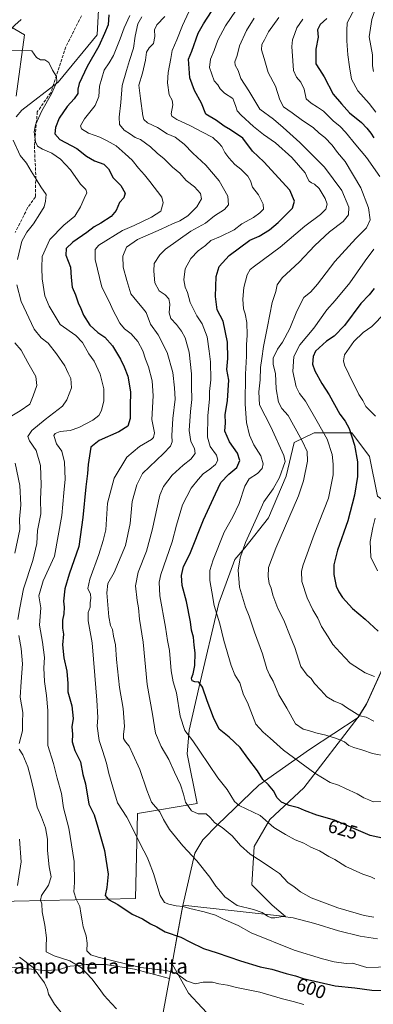
# Model space of a CAD drawing. Units: metres. Extents: x 617445 to 620890, y 4743314 to 4745686.
# Drawn here: x 617822 to 618011, y 4743765 to 4744290 of the extents above; entities that cross this region are included whole.
import ezdxf
from ezdxf.enums import TextEntityAlignment as Align

# ---------------------------------------------------------------- set-up
doc = ezdxf.new("R2010")
doc.units = ezdxf.units.M
doc.header["$MEASUREMENT"] = 0
doc.linetypes.add('DGN Style 3', pattern=[2.307223, 1.648017, -0.659207])
for name, color, linetype, lineweight in [('Arbolado forestal CxS', 92, 'Continuous', 0), ('Camino Cxs', 7, 'Continuous', 0), ('Cultivos herbáceos CxS', 92, 'Continuous', 0), ('Curva de nivel maestra', 30, 'Continuous', 30), ('Curva de nivel normal', 30, 'Continuous', 0), ('Entidad de ámbito territorial', 7, 'Continuous', 0), ('Entidad de ámbito territorial CxS', 92, 'Continuous', 0), ('Matorral CxS', 135, 'Continuous', 0), ('Rótulo de curva de nivel directora', 7, 'Continuous', 0), ('Senda', 7, 'DGN Style 3', 0), ('Texto cartográfico', 7, 'Continuous', 0)]:
    doc.layers.add(name, color=color, linetype=linetype, lineweight=lineweight)
doc.styles.add('Style-Arial', font='txt')

# ---------------------------------------------------------------- blocks, each defined once
blk = doc.blocks.new('*U14')
at = {"layer": 'Cultivos herbáceos CxS', "color": 92, "linetype": 'Continuous', "lineweight": 0}
for points in [[(617814.1769, 4744287.5197, 600.2132), (617824.5919, 4744281.5683, 596.5349), (617820.1275, 4744248.8349, 592.6707)], [(617756.1467, 4743754.3749, 562.9869), (617760.9977, 4743785.6917, 566.4263), (617761.2343, 4743787.4719, 566.4727), (617761.2637, 4743787.6931, 566.4728), (617761.3153, 4743788.0795, 566.4719), (617780.9423, 4743785.4195, 571.9827), (617808.5057, 4743785.2375, 579.6964), (617835.3357, 4743782.6319, 585.4083), (617842.4461, 4743782.8431, 587.1339), (617848.9009, 4743784.8265, 589.6647), (617853.2785, 4743785.2979, 590.807), (617857.3941, 4743785.7419, 591.9745), (617858.1613, 4743785.8245, 592.2079), (617867.8155, 4743785.6849, 594.1084), (617883.2117, 4743783.3255, 595.5337), (617901.8159, 4743778.3053, 594.1685), (617902.3871, 4743781.3995, 595.2493), (617903.2511, 4743786.0845, 596.6035), (617912.0543, 4743770.5101, 593.1906), (617926.4941, 4743754.8667, 589.509)]]:
    blk.add_polyline3d(points, dxfattribs=at)

msp = doc.modelspace()

# ---------------------------------------------------------------- linework, layer by layer
at = {"layer": 'Arbolado forestal CxS', "color": 92, "linetype": 'Continuous', "lineweight": 0}
for points in [[(617961.4832, 4744607.4109, 666.3347), (617977.8485, 4744571.7019, 670.3424), (617985.2878, 4744552.3597, 668.6521), (618006.1177, 4744541.9441, 666.8845), (618006.1173, 4744524.0897, 659.9311), (617995.7013, 4744503.2597, 650.9091), (617973.3833, 4744494.3331, 641.9588), (617946.6015, 4744491.3571, 634.8744), (617927.2588, 4744473.5029, 629.5945), (617906.4283, 4744451.1847, 624.4034), (617891.5489, 4744428.8667, 620.227), (617885.5967, 4744397.6215, 618.3135), (617885.5961, 4744370.8399, 614.1795), (617884.1075, 4744341.0825, 610.5019), (617870.7167, 4744336.6191, 604.5507), (617864.7647, 4744308.3495, 600.1847), (617863.2763, 4744281.5679, 598.2482), (617842.4455, 4744256.2741, 594.7904), (617823.1027, 4744241.3957, 592.211), (617820.1273, 4744237.7761, 591.5939)], [(617864.7647, 4744308.3495, 600.1847), (617863.2763, 4744281.5679, 598.2482), (617842.4455, 4744256.2741, 594.7904), (617823.1027, 4744241.3957, 592.211), (617820.1273, 4744237.7761, 591.5939)], [(617820.1273, 4744237.7761, 591.5939), (617823.1027, 4744241.3957, 592.211), (617842.4455, 4744256.2741, 594.7904), (617863.2763, 4744281.5679, 598.2482), (617864.7647, 4744308.3495, 600.1847)], [(617820.1275, 4744248.8349, 592.6707), (617824.5919, 4744281.5683, 596.5349), (617814.1769, 4744287.5197, 600.2132)], [(617820.1275, 4744248.8349, 592.6707), (617824.5919, 4744281.5683, 596.5349), (617814.1769, 4744287.5197, 600.2132)], [(618012.7641, 4744035.5023, 652.5786), (618008.5363, 4744056.6433, 651.0155), (617999.0231, 4744069.3279, 649.6401), (617978.9393, 4744069.3281, 643.0212), (617968.3687, 4744064.0429, 638.1134), (617964.1401, 4744046.0733, 635.315), (617954.6263, 4744023.8753, 636.0955), (617941.9413, 4744008.0197, 634.2763), (617936.6559, 4744001.6775, 633.0906), (617928.1991, 4743978.4223, 629.823), (617917.6277, 4743934.0265, 623.6634), (617912.3417, 4743910.7715, 619.9278), (617911.2845, 4743898.0869, 617.4905), (617916.5691, 4743871.6605, 615.6024), (617884.8573, 4743866.3757, 606.1753), (617883.7993, 4743820.9225, 602.0256), (617786.5511, 4743818.8093, 572.558), (617770.6955, 4743817.7525, 567.0242), (617761.1819, 4743811.4101, 564.2217), (617761.1817, 4743802.9539, 564.4369), (617760.1244, 4743790.2691, 565.6173), (617761.2343, 4743787.4719, 566.4727), (617760.9977, 4743785.6917, 566.4263), (617756.1467, 4743754.3749, 562.9869)], [(618046.5661, 4744024.9315, 661.3514), (618027.5625, 4744024.9317, 657.9642), (618012.7641, 4744035.5023, 652.5786), (618008.5363, 4744056.6433, 651.0155), (617999.0231, 4744069.3279, 649.6401), (617978.9393, 4744069.3281, 643.0212), (617968.3687, 4744064.0429, 638.1134), (617964.1401, 4744046.0733, 635.315), (617954.6263, 4744023.8753, 636.0955), (617941.9413, 4744008.0197, 634.2763), (617936.6559, 4744001.6775, 633.0906), (617928.1991, 4743978.4223, 629.823), (617917.6277, 4743934.0265, 623.6634), (617912.3417, 4743910.7715, 619.9278), (617911.2845, 4743898.0869, 617.4905), (617916.5691, 4743871.6605, 615.6024), (617884.8573, 4743866.3757, 606.1753), (617883.7993, 4743820.9225, 602.0256), (617786.5511, 4743818.8093, 572.558), (617770.6955, 4743817.7525, 567.0242), (617761.1819, 4743811.4101, 564.2217), (617761.1817, 4743802.9539, 564.4369), (617760.1244, 4743790.2691, 565.6173), (617761.2343, 4743787.4719, 566.4727)], [(618081.0767, 4744009.6519, 652.2268), (618072.8565, 4744010.6079, 655.8587), (618065.1223, 4744006.4647, 657.4888), (618056.0073, 4743997.6259, 658.226), (618044.6823, 4743989.3397, 657.2132), (618032.8651, 4743984.2959, 655.7404), (618030.3193, 4743976.4009, 653.7875), (618021.2689, 4743956.3989, 649.2204), (618013.7337, 4743939.7459, 645.3252), (618006.9313, 4743924.7123, 641.6526), (618004.7743, 4743921.3283, 640.7439), (618002.4021, 4743917.6073, 639.5568), (617973.4255, 4743880.0105, 627.2804), (617955.3757, 4743863.1641, 620.3731), (617946.9519, 4743848.7245, 615.8317), (617945.7483, 4743828.2683, 611.8705), (617956.5777, 4743817.4385, 611.865), (617963.7973, 4743811.4219, 610.9843), (617909.0271, 4743817.3921, 605.5034), (617905.4767, 4743798.1479, 599.3528), (617903.2511, 4743786.0845, 596.6035)], [(618033.3447, 4743727.2119, 587.2225), (617998.7859, 4743731.3807, 587.8402), (617959.1309, 4743737.3867, 585.7735), (617948.1531, 4743750.0535, 588.6047), (617926.4941, 4743754.8667, 589.509), (617912.0543, 4743770.5101, 593.1906), (617903.2511, 4743786.0845, 596.6035), (617905.4767, 4743798.1479, 599.3528), (617909.0271, 4743817.3921, 605.5034), (617963.7973, 4743811.4219, 610.9843), (617956.5777, 4743817.4385, 611.865), (617945.7483, 4743828.2683, 611.8705), (617946.9519, 4743848.7245, 615.8317), (617955.3757, 4743863.1641, 620.3731), (617973.4255, 4743880.0105, 627.2804), (618002.4021, 4743917.6073, 639.5568), (618004.7743, 4743921.3283, 640.7439), (618006.9313, 4743924.7123, 641.6526), (618013.7337, 4743939.7459, 645.3252)], [(617903.2511, 4743786.0845, 596.6035), (617912.0543, 4743770.5101, 593.1906), (617926.4941, 4743754.8667, 589.509), (617948.1531, 4743750.0535, 588.6047), (617959.1309, 4743737.3867, 585.7735), (617998.7859, 4743731.3807, 587.8402), (618033.3447, 4743727.2119, 587.2225)]]:
    msp.add_polyline3d(points, dxfattribs=at)
at = {"layer": 'Camino Cxs', "color": 7, "linetype": 'Continuous', "lineweight": 0}
for points in [[(617822.8401, 4744289.7101, 599.35), (617819.3301, 4744286.6301, 600.0749), (617814.8501, 4744281.7301, 598.4542), (617800.5701, 4744260.3401, 597.3175), (617795.8101, 4744251.8001, 595.3054), (617792.9101, 4744245.2901, 594.3345), (617789.7201, 4744235.0601, 593.6646), (617788.6001, 4744230.7701, 593.2847), (617786.6201, 4744225.8801, 592.5849), (617784.1001, 4744221.6201, 591.7838), (617776.4701, 4744212.5601, 591.7023), (617773.9485, 4744204.3479, 592.4838)], [(617822.8401, 4744289.7101, 599.35), (617819.3301, 4744286.6301, 600.0749)]]:
    msp.add_polyline3d(points, dxfattribs=at)
at = {"layer": 'Cultivos herbáceos CxS', "color": 92, "linetype": 'Continuous', "lineweight": 0}
for points in [[(617820.1275, 4744248.8349, 592.6707), (617824.5919, 4744281.5683, 596.5349), (617814.1769, 4744287.5197, 600.2132)], [(617903.2511, 4743786.0845, 596.6035), (617902.3871, 4743781.3995, 595.2493), (617901.8159, 4743778.3053, 594.1685), (617883.2117, 4743783.3255, 595.5337), (617867.8155, 4743785.6849, 594.1084), (617858.1613, 4743785.8245, 592.2079), (617857.3941, 4743785.7419, 591.9745), (617853.2785, 4743785.2979, 590.807), (617848.9009, 4743784.8265, 589.6647), (617842.4461, 4743782.8431, 587.1339), (617835.3357, 4743782.6319, 585.4083), (617808.5057, 4743785.2375, 579.6964), (617780.9423, 4743785.4195, 571.9827), (617761.3153, 4743788.0795, 566.4719), (617761.2637, 4743787.6931, 566.4728), (617761.2343, 4743787.4719, 566.4727)], [(617903.2511, 4743786.0845, 596.6035), (617912.0543, 4743770.5101, 593.1906), (617926.4941, 4743754.8667, 589.509), (617948.1531, 4743750.0535, 588.6047), (617959.1309, 4743737.3867, 585.7735), (617998.7859, 4743731.3807, 587.8402), (618033.3447, 4743727.2119, 587.2225)]]:
    msp.add_polyline3d(points, dxfattribs=at)
at = {"layer": 'Curva de nivel maestra', "color": 30, "linetype": 'Continuous', "lineweight": 30, "flags": 128}
for points, elevation in [([(617869.52, 4744292.2201), (617869.08, 4744286.8801), (617867.14, 4744282.2201), (617864.13, 4744275.4801), (617858, 4744264.5301), (617853.77, 4744255.5601), (617852.91, 4744252.4601), (617852.91, 4744250.2601), (617851.11, 4744247.3801), (617847.32, 4744243.2801), (617843.12, 4744237.0101), (617841.07, 4744232.1401), (617840.68, 4744228.7201), (617843.38, 4744225.6501), (617852.45, 4744220.8301), (617857.56, 4744216.8201), (617861.83, 4744214.2501), (617866.84, 4744212.5601), (617869.26, 4744209.9601), (617871.89, 4744205.2601), (617875.94, 4744201.1801), (617878.26, 4744197.0301), (617877.52, 4744194.5501), (617875.14, 4744192.0201), (617873.37, 4744187.8501), (617870.68, 4744184.6201), (617865.33, 4744181.0701), (617861.61, 4744179.0401), (617857.75, 4744176.0101), (617850.24, 4744171.0201), (617846.7, 4744167.5201), (617846.65, 4744164.0601), (617849.13, 4744157.5401), (617849.37, 4744152.0801), (617849.96, 4744146.9001), (617851.72, 4744142.7601), (617853.14, 4744138.5601), (617854.54, 4744135.6201), (617856, 4744132.0801), (617859.34, 4744126.7201), (617863.57, 4744122.8501), (617867.45, 4744120.2601), (617871.4, 4744115.7301), (617875.75, 4744108.5601), (617877.7, 4744104.3801), (617879.73, 4744099.5501), (617881.1, 4744091.0601), (617880.82, 4744083.5601), (617880.88, 4744076.9001), (617879.57, 4744072.8401), (617874.85, 4744069.8801), (617864.37, 4744065.1701), (617859.94, 4744061.6701), (617858.43, 4744052.3601), (617858.18, 4744047.6601), (617857.2, 4744040.5501), (617855.58, 4744024.1501), (617853.54, 4744008.7401), (617848.45, 4743993.9801), (617846.09, 4743986.0801), (617845.42, 4743979.5501), (617845.72, 4743976.2201), (617845.54, 4743972.7501), (617844.83, 4743969.3601), (617844.79, 4743965.0901), (617845.33, 4743961.8801), (617844.82, 4743956.3101), (617845.6, 4743949.2401), (617847.07, 4743942.2501), (617847.57, 4743935.6501), (617847.69, 4743931.1001), (617849.74, 4743923.6101), (617850.42, 4743917.0001), (617849.84, 4743912.5401), (617850.2, 4743908.5501), (617849.96, 4743904.4901), (617851.47, 4743899.8701), (617854.36, 4743893.7801), (617855.7, 4743887.1201), (617857.1, 4743882.0601), (617858.9, 4743871.2001), (617861.7, 4743865.5101), (617863.68, 4743859.0101), (617867.12, 4743846.5701), (617869.08, 4743833.9601), (617868.5, 4743826.8201), (617867.56, 4743822.5501), (617869.33, 4743820.4701), (617874.27, 4743817.7801), (617881.96, 4743812.6801), (617887.44, 4743810.0801), (617891.82, 4743807.5401), (617895.12, 4743805.8701), (617899.51, 4743803.1701), (617907.91, 4743800.3001), (617912.68, 4743797.9001), (617920, 4743794.3901), (617927.31, 4743792.0601), (617939.66, 4743787.6601), (617950.26, 4743784.5501), (617956.39, 4743783.2601), (617964.14, 4743780.9801), (617969.05, 4743779.7901), (617973.14, 4743778.3401), (617990.18, 4743774.3601), (618000.62, 4743773.3401), (618009.68, 4743772.0601), (618021.36, 4743771.6501)], 600), ([(618017.01, 4743852.7501), (618008.79, 4743854.5401), (617989.8, 4743862.7701), (617980.4, 4743865.4201), (617973.84, 4743867.8901), (617970.71, 4743869.3701), (617965.7, 4743870.5901), (617961.59, 4743872.3301), (617959.3, 4743874.7101), (617957.31, 4743878.3901), (617954.62, 4743881.6401), (617951.68, 4743884.5001), (617948.74, 4743889.0201), (617943.67, 4743895.7301), (617939.55, 4743901.4601), (617933.62, 4743907.0601), (617928.33, 4743911.2501), (617925.38, 4743917.4601), (617921.88, 4743926.2901), (617919.54, 4743933.6201), (617917.59, 4743936.3401), (617915.42, 4743936.5001), (617914.01, 4743937.0901), (617913.57, 4743938.4601), (617914.51, 4743940.8401), (617915.37, 4743945.2601), (617915.52, 4743951.9301), (617914.93, 4743956.1001), (617914.62, 4743960.3801), (617913.54, 4743964.0401), (617913.08, 4743968.5001), (617911.01, 4743979.3001), (617908.65, 4743987.9101), (617908.22, 4743993.2401), (617909.4, 4743998.0401), (617912.78, 4744004.4801), (617919.92, 4744022.9201), (617926.32, 4744036.7901), (617929.17, 4744042.7001), (617933.46, 4744047.2201), (617937.75, 4744050.7201), (617939.35, 4744054.4601), (617938.12, 4744058.5001), (617933.86, 4744064.4201), (617931.32, 4744070.2101), (617931.77, 4744074.5401), (617931.56, 4744078.8501), (617932.79, 4744086.5501), (617933.43, 4744097.3401), (617932.5, 4744102.9801), (617932.91, 4744108.9801), (617932.74, 4744117.5501), (617930.41, 4744128.8801), (617927.3, 4744134.8801), (617926.3, 4744141.8801), (617926.73, 4744152.6601), (617928.34, 4744157.9601), (617933.63, 4744163.8801), (617944.78, 4744172.0701), (617949.68, 4744174.1401), (617955.14, 4744177.5801), (617959.8, 4744181.4901), (617967.42, 4744189.0501), (617968.53, 4744192.8401), (617966.1, 4744198.5701), (617952.17, 4744213.8501), (617946.17, 4744219.4801), (617941.04, 4744226.3001), (617934.47, 4744230.9001), (617930.96, 4744232.7801), (617926.85, 4744235.8101), (617921.23, 4744239.1801), (617918.98, 4744244.9701), (617915.14, 4744251.7601), (617912.67, 4744258.5701), (617911.92, 4744268.4401), (617913.8, 4744272.8501), (617917.14, 4744282.4401), (617920.05, 4744287.3801), (617924.22, 4744293.8501)], 625), ([(617985.77, 4744290.2301), (617982.12, 4744286.9201), (617980.85, 4744284.2301), (617981.14, 4744280.2201), (617979.83, 4744273.8801), (617979.83, 4744265.9701), (617981.84, 4744262.9301), (617984.32, 4744259.0701), (617989.12, 4744249.8701), (617993.56, 4744244.6401), (617997.84, 4744239.8501), (618004.26, 4744234.7201), (618007, 4744231.7601), (618009.2, 4744229.1001), (618010.79, 4744226.6401)], 650), ([(618011.02, 4744146.2201), (618008.23, 4744142.8801), (618003.83, 4744138.2201), (617995.16, 4744126.5501), (617989.63, 4744120.8601), (617985.56, 4744118.1301), (617979.66, 4744112.7901), (617978.4, 4744110.0401), (617978.17, 4744105.7901), (617979.3, 4744102.3801), (617983.12, 4744095.5401), (617987.03, 4744089.5401), (617992.61, 4744079.2601), (617995.47, 4744075.4201), (617997.69, 4744071.5001), (618000.5, 4744062.7201), (618002.11, 4744053.8201), (618002.1, 4744046.0301), (618000.49, 4744035.9901), (617996.87, 4744022.3101), (617991.5, 4744006.6601), (617989.48, 4743998.8401), (617989.47, 4743993.7201), (617990.69, 4743987.5101), (617992.18, 4743984.5001), (617994.09, 4743981.4601), (617999.51, 4743975.5601), (618006.15, 4743969.9701), (618013.18, 4743963.4401)], 650)]:
    msp.add_lwpolyline(points, dxfattribs=dict(at, elevation=elevation))
at = {"layer": 'Curva de nivel normal', "color": 30, "linetype": 'Continuous', "lineweight": 0, "flags": 128}
for points, elevation in [([(617940.02, 4744298.63), (617931.74, 4744286.22), (617927.72, 4744278.6), (617925.67, 4744273.1), (617923.68, 4744268.5), (617923.22, 4744264.12), (617925.62, 4744256.95), (617927.58, 4744254.82), (617928.84, 4744252.62), (617931.24, 4744250.37), (617935.57, 4744247.46), (617937.08, 4744243.83), (617938.02, 4744241.04), (617940, 4744238.57), (617946.65, 4744232.55), (617952.03, 4744228.38), (617958.3, 4744223.82), (617967.04, 4744216.06), (617974.18, 4744207.93), (617975.63, 4744204.71), (617976.35, 4744203.43), (617977.49, 4744202.57), (617979.16, 4744201.91), (617981.59, 4744199.48), (617984.88, 4744194.2), (617985.92, 4744191.15), (617985.25, 4744188.6), (617982.34, 4744185.61), (617973.94, 4744179.43), (617960.86, 4744168.34), (617947.2, 4744158.16), (617944.94, 4744156.32), (617943.19, 4744153.51), (617941.53, 4744146.74), (617940.98, 4744140.51), (617941.36, 4744135.33), (617942.16, 4744132.66), (617943.03, 4744128.01), (617943.34, 4744121.3), (617942.86, 4744116.24), (617942.93, 4744110.22), (617942.3, 4744100.55), (617942.13, 4744084.55), (617942.92, 4744074.72), (617944.5, 4744068.03), (617946.8, 4744062.88), (617950.6, 4744056.92), (617951.84, 4744052.8), (617951.24, 4744050.16), (617948.8, 4744047.51), (617944.29, 4744044.78), (617941.97, 4744040.9), (617938.96, 4744031.55), (617935.7, 4744024.55), (617931.04, 4744016.22), (617925.16, 4744001.53), (617923.44, 4743995.82), (617923.41, 4743990.53), (617924.4, 4743984.47), (617925.64, 4743977.24), (617928.67, 4743967.47), (617930.91, 4743958.55), (617934.72, 4743945.22), (617936.68, 4743940.24), (617939.31, 4743935.96), (617941.32, 4743929.57), (617943.5, 4743925.4), (617946.11, 4743918.55), (617947.86, 4743913.94), (617951.81, 4743909.63), (617955.57, 4743906.51), (617962.61, 4743900.12), (617979.4, 4743887.71), (617987.53, 4743882.84), (617991.96, 4743881.34), (617995.69, 4743879.53), (618001.95, 4743876.75), (618005.52, 4743874.7), (618008.14, 4743873.55), (618010.49, 4743872.59), (618017.76, 4743872.94)], 630), ([(618000.84, 4744295.88), (617996.58, 4744287.88), (617996.39, 4744283.88), (617996.4, 4744278.22), (617996.86, 4744270.88), (617997.9, 4744264.39), (617998.91, 4744257.81), (618002.25, 4744251.63), (618008.23, 4744244.85), (618011.86, 4744240.33)], 655), ([(618025.87, 4743784.79), (618007.04, 4743784.12), (617999.52, 4743786.5), (617996.08, 4743786.29), (617989.69, 4743787.24), (617983.41, 4743788.78), (617968.37, 4743793.45), (617945.4, 4743802.69), (617938.47, 4743806.65), (617930.71, 4743809.99), (617926.32, 4743812.04), (617920.28, 4743813.9), (617912.7, 4743815.66), (617909.14, 4743816.68), (617905.39, 4743817.12), (617901.47, 4743817.96), (617899.28, 4743818.76), (617896.87, 4743822.64), (617893.34, 4743834.23), (617890.94, 4743840.26), (617890.03, 4743843.01), (617888.16, 4743846.33), (617879.15, 4743864.42), (617874.21, 4743872.04), (617871.61, 4743880.37), (617869.5, 4743887.66), (617868.32, 4743893.16), (617866.22, 4743899.96), (617864.28, 4743905.18), (617863.34, 4743912.88), (617863.58, 4743917.52), (617863.16, 4743926.78), (617861.99, 4743939.86), (617860.62, 4743957.22), (617858.46, 4743969.04), (617858.58, 4743973.52), (617859.56, 4743976.38), (617859.48, 4743978.66), (617859.94, 4743981.06), (617859.66, 4743983.3), (617858.41, 4743986.3), (617859.34, 4743991.17), (617864.23, 4744004.37), (617866.48, 4744011.94), (617867.86, 4744017.63), (617868.87, 4744031.73), (617872.3, 4744045.05), (617879.14, 4744056.26), (617885.8, 4744062.01), (617892.28, 4744065.77), (617893.39, 4744066.8), (617893.78, 4744069.18), (617892.5, 4744076.43), (617893.11, 4744088.95), (617892.62, 4744097.07), (617890.7, 4744104.54), (617889.14, 4744108.56), (617887.61, 4744113.03), (617884.95, 4744117.98), (617881.42, 4744121.98), (617877.88, 4744124.73), (617875.45, 4744127.81), (617873.31, 4744131.88), (617871.62, 4744134.86), (617869.9, 4744138.89), (617865.84, 4744146.88), (617862.2, 4744161.66), (617862.2, 4744167.07), (617864.24, 4744169.34), (617876.88, 4744177.11), (617883.1, 4744179.8), (617892.21, 4744184.23), (617897.21, 4744187.48), (617898.46, 4744191.94), (617897.82, 4744194.84), (617891.39, 4744203.22), (617888.49, 4744206.83), (617885.26, 4744210.42), (617881.94, 4744214.68), (617878.18, 4744217.99), (617873.39, 4744222.37), (617868.55, 4744225.02), (617864.8, 4744226.88), (617858.71, 4744229.12), (617855.01, 4744231.31), (617854.42, 4744232.91), (617856.59, 4744236.64), (617862.3, 4744243.74), (617864.17, 4744248.64), (617864.56, 4744254.16), (617866.98, 4744262.64), (617869.7, 4744266.52), (617871.99, 4744270.44), (617875.51, 4744279.27), (617877.62, 4744285.21), (617880.7, 4744291.76)], 605), ([(618012.76, 4743799.51), (618003.46, 4743800.88), (617992.02, 4743803.65), (617979.39, 4743807.66), (617967.78, 4743810.74), (617962.28, 4743811.32), (617958.08, 4743810.58), (617956, 4743810.63), (617954.03, 4743811.53), (617951.32, 4743813.49), (617946.73, 4743815.01), (617937.97, 4743817.28), (617931.39, 4743821.89), (617929.12, 4743824.71), (617926.49, 4743827.57), (617923.29, 4743832.37), (617916.49, 4743840.96), (617908.94, 4743849.04), (617901.79, 4743857.69), (617898.6, 4743863.12), (617896.65, 4743867.1), (617892.18, 4743872.38), (617889.77, 4743878.81), (617885.96, 4743889.7), (617882.3, 4743897.88), (617880.4, 4743902.22), (617878.32, 4743904.5), (617877.31, 4743906.36), (617877.28, 4743908.6), (617877.82, 4743912.62), (617877.2, 4743922.24), (617875.16, 4743933.56), (617873.58, 4743948.35), (617873.07, 4743956.23), (617872.01, 4743960.78), (617871.44, 4743964.4), (617870.38, 4743966.58), (617869.52, 4743971.22), (617868.4, 4743983.88), (617869.02, 4743988.88), (617872.44, 4743994.88), (617878.46, 4744009.22), (617880.9, 4744020.88), (617882.03, 4744032.59), (617884.41, 4744041.56), (617887.47, 4744047.66), (617898.74, 4744058.22), (617902.45, 4744062.22), (617903.29, 4744064.55), (617903.13, 4744067.88), (617903.72, 4744076.88), (617904.86, 4744087.22), (617904.51, 4744093.31), (617903.6, 4744101.52), (617900.67, 4744112.03), (617895.9, 4744121.48), (617891.7, 4744127.2), (617889.43, 4744133.36), (617887.32, 4744136.15), (617884.44, 4744139.46), (617881.27, 4744143.4), (617879.11, 4744150.42), (617877.1, 4744157.55), (617876.94, 4744163.49), (617878.99, 4744168.27), (617884.83, 4744172.38), (617897.34, 4744177.81), (617903.47, 4744180.7), (617907.44, 4744182.29), (617911.59, 4744185.04), (617916.38, 4744189.82), (617918.97, 4744194.12), (617918.42, 4744196.9), (617915.25, 4744200.43), (617910.8, 4744203.8), (617907.3, 4744207.68), (617903.38, 4744210.87), (617899.04, 4744215.42), (617895.36, 4744218.44), (617891.75, 4744221.83), (617886.36, 4744225.76), (617883.48, 4744226.83), (617881.08, 4744228.52), (617877.61, 4744230.7), (617875.23, 4744233.76), (617875, 4744237.57), (617875.94, 4744245.4), (617876.55, 4744254.46), (617878.97, 4744262.43), (617880.47, 4744267.72), (617882.65, 4744274.31), (617883.58, 4744280.82), (617885.03, 4744287.32), (617887.03, 4744291.02)], 610), ([(618010.73, 4743811.09), (618005.65, 4743811.9), (617991.57, 4743815.92), (617977.47, 4743821.32), (617971.62, 4743824.51), (617968.36, 4743827.11), (617964.94, 4743829.46), (617960.45, 4743834.22), (617956.69, 4743836.77), (617951.28, 4743840.53), (617944.8, 4743844.64), (617939.65, 4743849.2), (617935.2, 4743854.41), (617929.9, 4743858.74), (617926.1, 4743861.29), (617923.48, 4743864.12), (617921.39, 4743866.03), (617917.1, 4743866.08), (617913.68, 4743867.71), (617910.43, 4743872.29), (617909.38, 4743876.65), (617907.7, 4743881.63), (617904.47, 4743888.37), (617901.43, 4743895.05), (617897.43, 4743902.07), (617894.45, 4743909.17), (617892.74, 4743919.27), (617890.04, 4743935.09), (617887.86, 4743957.6), (617885.86, 4743969.88), (617885.38, 4743975.88), (617884.59, 4743979.88), (617883.74, 4743987.71), (617885.21, 4743994.98), (617889.59, 4744006.19), (617892.61, 4744017.34), (617896.7, 4744036.03), (617898.72, 4744040.73), (617903.24, 4744046.77), (617909.14, 4744052.03), (617913.22, 4744055.15), (617915.5, 4744058.31), (617915.19, 4744060.96), (617913.16, 4744064.68), (617912.39, 4744070.58), (617913.01, 4744080.67), (617913.72, 4744087.12), (617913.59, 4744093.91), (617913.68, 4744100.76), (617912.28, 4744112.27), (617910.17, 4744119.85), (617908.23, 4744123.54), (617905.63, 4744126.95), (617902.56, 4744130.28), (617901.66, 4744133.22), (617902.09, 4744137.91), (617901.48, 4744140.75), (617899.61, 4744142.89), (617896.44, 4744144.96), (617894.01, 4744149.22), (617893.44, 4744155.55), (617893.75, 4744159.55), (617896.65, 4744164.12), (617899.7, 4744167.22), (617913.32, 4744176.88), (617921.01, 4744181), (617925.9, 4744185.03), (617931.27, 4744188.34), (617933.36, 4744190.92), (617932.99, 4744195.44), (617928.38, 4744203.72), (617921.2, 4744211.95), (617914.23, 4744218.31), (617909.76, 4744223.17), (617904.83, 4744226.91), (617900.7, 4744228.78), (617895.41, 4744232.16), (617890.06, 4744234.49), (617888.17, 4744236.38), (617887.61, 4744238.26), (617886.33, 4744247.56), (617885.54, 4744254.6), (617887.54, 4744261.1), (617889.09, 4744267.94), (617889.6, 4744272.22), (617891.1, 4744274.55), (617893.29, 4744276.88), (617894.08, 4744280.55), (617893.92, 4744284.22), (617895.16, 4744286.9), (617899.3, 4744291.34)], 615), ([(618011.41, 4743831.49), (618009.15, 4743832.56), (618004.91, 4743833.99), (617995.95, 4743838.01), (617990.06, 4743841.77), (617986.83, 4743843.39), (617981.84, 4743846.3), (617977.24, 4743848.32), (617973.42, 4743850.5), (617968.84, 4743852.25), (617963.73, 4743855.14), (617957.49, 4743858.86), (617950.12, 4743865.2), (617938.98, 4743870.56), (617936.43, 4743872.67), (617932.68, 4743879.1), (617927.67, 4743885.36), (617917.98, 4743899.48), (617914.31, 4743905.04), (617909.97, 4743910.5), (617907.62, 4743918.22), (617905.55, 4743930.55), (617903.76, 4743936.55), (617902.68, 4743942.28), (617901.79, 4743953.14), (617900.82, 4743958.61), (617899.73, 4743965.65), (617896.73, 4743982.28), (617896.31, 4743989.56), (617897.27, 4743993.65), (617903.28, 4744011.22), (617905.57, 4744020.06), (617908.78, 4744030.92), (617913.37, 4744039.72), (617917.13, 4744044.4), (617919.8, 4744047.47), (617923.37, 4744049.88), (617926.43, 4744052.46), (617927.57, 4744054.75), (617926.88, 4744057.39), (617923.53, 4744062), (617922.14, 4744066.99), (617922.32, 4744078.39), (617923.16, 4744087.32), (617923.23, 4744091.22), (617923.98, 4744097.55), (617923.77, 4744107.13), (617922.99, 4744112.87), (617921.88, 4744120.42), (617919.28, 4744127.36), (617916.39, 4744131.65), (617912.94, 4744138.8), (617911.46, 4744144.03), (617910.3, 4744146.88), (617909.45, 4744150.9), (617910.16, 4744156.63), (617913.32, 4744162.24), (617917.08, 4744166.3), (617921.04, 4744169.12), (617923.95, 4744171.79), (617929.06, 4744173.93), (617936.28, 4744177.53), (617940.47, 4744180.78), (617946.6, 4744184.11), (617950.1, 4744186.52), (617951.91, 4744188.55), (617951.84, 4744191.24), (617949.35, 4744196.22), (617946.09, 4744200.24), (617945.02, 4744203.71), (617943.66, 4744206.05), (617939.86, 4744209.82), (617936.7, 4744212.41), (617933.43, 4744215.84), (617931.32, 4744218.7), (617929.74, 4744221.99), (617928.1, 4744223.8), (617924.93, 4744226.68), (617919.04, 4744229.78), (617913.08, 4744232.97), (617905.73, 4744236.27), (617903.18, 4744238.09), (617902.8, 4744239.29), (617903.56, 4744244.18), (617903.3, 4744246.62), (617901.63, 4744249.55), (617900.77, 4744255.88), (617901.14, 4744261.47), (617902.6, 4744268.91), (617903.32, 4744273.14), (617905.74, 4744278.88), (617908.81, 4744286.42), (617912.12, 4744293.68)], 620), ([(618017.46, 4743896.83), (618010.1, 4743898.34), (618004.95, 4743900.14), (618000.07, 4743901.42), (617997.4, 4743902.63), (617995.12, 4743904.53), (617990.93, 4743906.35), (617985.26, 4743908.09), (617979.82, 4743909.23), (617976.04, 4743910.6), (617973.14, 4743911.22), (617969.06, 4743914.09), (617964.37, 4743922.51), (617960.1, 4743929.51), (617957.17, 4743936.92), (617955.2, 4743940.21), (617953.81, 4743943.48), (617951.52, 4743951.42), (617947.17, 4743963.02), (617944.39, 4743971.42), (617942.41, 4743976.39), (617939.21, 4743986.9), (617938.52, 4743996.04), (617939.54, 4744002.6), (617942.45, 4744010.86), (617948.47, 4744024.1), (617952.14, 4744032.56), (617957.06, 4744039.42), (617960.49, 4744045.41), (617963.51, 4744053.94), (617962.89, 4744057.23), (617955.94, 4744072.55), (617949.91, 4744084.25), (617949.53, 4744091.05), (617950.2, 4744097.55), (617950.36, 4744104.05), (617951.16, 4744108.88), (617952.03, 4744115.34), (617954.2, 4744126.05), (617956.59, 4744138.68), (617958.49, 4744144.55), (617959.27, 4744148.22), (617961.85, 4744151.85), (617970.91, 4744160.26), (617979.37, 4744169.23), (617987.08, 4744176.36), (617994.37, 4744181.89), (617997.23, 4744185.44), (617997.42, 4744189.6), (617993.82, 4744198.48), (617984.45, 4744210.92), (617971.33, 4744224.12), (617962.38, 4744232.16), (617957.25, 4744236.58), (617950.03, 4744241.88), (617944.2, 4744251.55), (617939.88, 4744258.22), (617938.42, 4744262.41), (617936.92, 4744265.31), (617936.74, 4744267.07), (617937.97, 4744270.55), (617939.24, 4744275.55), (617942.86, 4744283.88), (617946.95, 4744290.43)], 635), ([(618010.8, 4743915.44), (618006.8, 4743917.64), (618003.3, 4743918.38), (617996.22, 4743922.84), (617993.76, 4743924.58), (617989.6, 4743926.2), (617985.7, 4743928.58), (617982.6, 4743931.98), (617979.15, 4743935.56), (617977.34, 4743938.26), (617975.2, 4743939.97), (617971.88, 4743944.64), (617968.67, 4743954.79), (617966.2, 4743960.92), (617962.81, 4743969.43), (617959.67, 4743975.55), (617956.98, 4743982.62), (617956, 4743986.39), (617955.05, 4743988.88), (617954.42, 4743992.7), (617954.64, 4743997.5), (617958.55, 4744007.7), (617970.72, 4744035.62), (617973.31, 4744043.72), (617975.38, 4744054.19), (617975.28, 4744059.36), (617972.57, 4744064.98), (617967.9, 4744073.31), (617965.14, 4744078.58), (617961.8, 4744082.24), (617960, 4744085.55), (617958.82, 4744092.76), (617958.38, 4744100.95), (617957.09, 4744105.62), (617957.22, 4744109.1), (617959.4, 4744113.88), (617962.1, 4744117.55), (617965.96, 4744124.88), (617969.68, 4744134.19), (617973.5, 4744141.42), (617977.14, 4744144.47), (617980.78, 4744148.54), (617989.93, 4744160.55), (618001.25, 4744172.88), (618006.96, 4744178.53), (618008.77, 4744182.88), (618008.03, 4744189.22), (618003.96, 4744199.88), (617995.6, 4744213.87), (617991.48, 4744218.82), (617988.67, 4744222.66), (617984.62, 4744226.76), (617981.69, 4744229.1), (617978.4, 4744232.14), (617972.74, 4744235.82), (617967.19, 4744239.94), (617962.7, 4744243.11), (617960.66, 4744246.86), (617958.3, 4744254.18), (617954.49, 4744261.36), (617952.38, 4744268.8), (617950.98, 4744273.49), (617951.15, 4744276.41), (617952.53, 4744278.88), (617954.58, 4744283.01), (617960.2, 4744290.69)], 640), ([(618010.68, 4744261.93), (618010.12, 4744264.96), (618010.1, 4744270.78), (618008.38, 4744280.42), (618009.67, 4744289.58), (618011.32, 4744294.5)], 660), ([(618014.09, 4744205.91), (618006.96, 4744215.99), (618001.18, 4744222.8), (617995.75, 4744229.5), (617992.78, 4744232.59), (617989.07, 4744235.59), (617984.04, 4744240.72), (617980.74, 4744242.89), (617977.48, 4744245.12), (617974.67, 4744247.44), (617973.66, 4744252.54), (617971.88, 4744256.3), (617969.53, 4744258.88), (617968.04, 4744262.55), (617967.68, 4744267.55), (617967, 4744275.22), (617967.38, 4744278.88), (617968.77, 4744282.22), (617969.78, 4744285.22), (617973, 4744289.88)], 645), ([(617817.87, 4744272.99), (617823.71, 4744273.22), (617828.47, 4744272.96), (617830.98, 4744269.38), (617833.03, 4744268.17), (617835.38, 4744268.22), (617837.47, 4744266.82), (617839.56, 4744262.58), (617841.64, 4744259.33), (617841.75, 4744256.48), (617838.96, 4744250.01), (617833.72, 4744240.88), (617830.46, 4744233.54), (617829.69, 4744229.68), (617830.4, 4744224.48), (617831.45, 4744222.19), (617834.1, 4744220.49), (617839.1, 4744218.36), (617843.72, 4744215.21), (617849.13, 4744209.46), (617854.46, 4744201.91), (617857.21, 4744199.08), (617857.82, 4744197.21), (617856.31, 4744194.23), (617854.49, 4744189.7), (617851.37, 4744184.76), (617845.47, 4744179.93), (617838.13, 4744172.4), (617833.95, 4744163.36), (617833.82, 4744157.28), (617834.02, 4744151.32), (617835.47, 4744142.26), (617837.76, 4744136.77), (617843.57, 4744127.05), (617851.94, 4744121.09), (617855.44, 4744117.51), (617858.89, 4744111.39), (617861.65, 4744107.45), (617864.87, 4744100.51), (617866.92, 4744092.72), (617866.91, 4744086.32), (617865.61, 4744081.2), (617864.24, 4744078.56), (617860.98, 4744076.03), (617853.5, 4744072.11), (617848.85, 4744070.59), (617843.57, 4744070.02), (617840.89, 4744068.93), (617840.28, 4744067.92), (617841.65, 4744063.41), (617844.4, 4744059.48), (617845.87, 4744053.6), (617846.19, 4744044.51), (617845.47, 4744037.22), (617844.5, 4744025.1), (617840.49, 4744003.57), (617834.59, 4743990.3), (617832.25, 4743982.37), (617833.35, 4743975.92), (617832.53, 4743966.72), (617834.17, 4743957.56), (617835.21, 4743949.4), (617834.94, 4743943.89), (617835.15, 4743936.71), (617836.3, 4743929.2), (617836.93, 4743921.26), (617836.92, 4743916.06), (617837.08, 4743911.4), (617837.02, 4743902.54), (617839.98, 4743893), (617841.9, 4743885.04), (617844.32, 4743876.87), (617845.31, 4743869.36), (617848.17, 4743858.43), (617850.95, 4743840.61), (617851.21, 4743829.56), (617850.94, 4743824.55), (617852.15, 4743820.55), (617853.99, 4743816.68), (617854.52, 4743813.1), (617855.34, 4743809.09), (617855.85, 4743805.93), (617857.38, 4743801.13), (617857.97, 4743797.06), (617857.79, 4743793), (617859.88, 4743790.96), (617863.78, 4743789.63), (617886.4, 4743784.22), (617900.1, 4743782.59), (617905.37, 4743781.12), (617911, 4743777.14), (617915.46, 4743775.47), (617919.8, 4743776.38), (617924.8, 4743776.4), (617928.14, 4743775.52), (617932.8, 4743774.74), (617937.62, 4743773.55), (617950.11, 4743771.05), (617962.05, 4743767.41), (617967.78, 4743765.98), (617973.41, 4743764.44)], 595), ([(617818.46, 4744225.26), (617822.18, 4744217.12), (617825.63, 4744212.97), (617828.05, 4744208.86), (617830.81, 4744204.6), (617833.23, 4744200.51), (617836.19, 4744196.38), (617835.76, 4744192.72), (617835.02, 4744189.72), (617832.65, 4744186.06), (617829.35, 4744180.69), (617825.76, 4744176.29), (617823.13, 4744171.49), (617820.76, 4744161.62)], 590), ([(618011.08, 4743939.39), (618006.22, 4743941.36), (617998.26, 4743946.5), (617992.88, 4743952.2), (617988.92, 4743956.45), (617986.4, 4743960.5), (617982.95, 4743966.07), (617980.9, 4743970.36), (617978.31, 4743974.84), (617975.35, 4743981.24), (617972.48, 4743989.98), (617972.3, 4743995.44), (617973.1, 4743998.92), (617979.02, 4744014.98), (617986.57, 4744034.36), (617989.04, 4744046.87), (617989.16, 4744052.55), (617988.52, 4744057.66), (617985.86, 4744065.94), (617980.62, 4744075.29), (617974.33, 4744086.14), (617971.19, 4744090.2), (617969.4, 4744093.81), (617967.64, 4744102), (617968.08, 4744109.97), (617971.32, 4744116.13), (617978.74, 4744125.03), (617985.8, 4744134.88), (617990.14, 4744139.88), (617997.94, 4744149.23), (618006.24, 4744160.94), (618010.82, 4744167.12)], 645), ([(617820.47, 4744148.17), (617822.79, 4744139.29), (617829.65, 4744124.59), (617833.47, 4744119.91), (617837.25, 4744117.05), (617841.62, 4744111.31), (617846.09, 4744104.95), (617847.84, 4744101.03), (617849.34, 4744098.24), (617849.62, 4744093.21), (617847.11, 4744086.8), (617844.85, 4744083.55), (617835.6, 4744076.43), (617828.5, 4744070.5), (617826.4, 4744067.36), (617827.29, 4744065.04), (617830.76, 4744059.86), (617833, 4744051.86), (617833.46, 4744041.57), (617833.12, 4744033.81), (617833.19, 4744026.11), (617831.55, 4744017.22), (617831.06, 4744010.29), (617829.02, 4744001.19), (617824.05, 4743986.07), (617822.03, 4743975.98), (617821.05, 4743969.65)], 590), ([(618016.82, 4744133.22), (618009.8, 4744126), (618005.15, 4744122.7), (618000.06, 4744118), (617995.12, 4744110.88), (617994.63, 4744107.59), (617995.21, 4744105.39), (617997.53, 4744100.61), (618002.72, 4744089.68), (618004.9, 4744086.43), (618006.59, 4744083.34), (618011.77, 4744078.08)], 655), ([(617816.91, 4744077.74), (617822.28, 4744080.93), (617827.38, 4744084.55), (617829.1, 4744088.94), (617831.21, 4744094.43), (617830.62, 4744099.36), (617826.33, 4744106.74), (617822.73, 4744113.33), (617819.42, 4744117.25)], 585), ([(617819.32, 4744005.04), (617822.13, 4744017.74), (617821.95, 4744023.29), (617822.66, 4744030.9), (617822.14, 4744041.2), (617819.51, 4744053.06)], 585), ([(618011.48, 4744023.74), (618010.2, 4744018.78), (618008.87, 4744011.37), (618009.27, 4744003.03), (618012.68, 4743995.74)], 655), ([(617821.56, 4743961.18), (617822.85, 4743954.21), (617823.48, 4743946.13), (617822.82, 4743936.52), (617822.16, 4743928.24), (617823.68, 4743920.15), (617823.53, 4743914.8), (617823.44, 4743910.28), (617821.68, 4743903.65)], 590), ([(617821.65, 4743900.56), (617823.73, 4743897.6), (617826.42, 4743891.22), (617827.71, 4743885.89), (617829.54, 4743878.36), (617831.28, 4743869.59), (617833.64, 4743864.27), (617835.69, 4743858.72), (617836.88, 4743852.62), (617836.86, 4743846.61), (617837.68, 4743837.81), (617838.72, 4743832.57), (617837.32, 4743828.07), (617833.56, 4743822.55), (617833.08, 4743820.04), (617833.86, 4743818.12), (617834.01, 4743813.91), (617835.42, 4743806.81), (617836.29, 4743800.04), (617836.13, 4743795.54), (617836.18, 4743792.59), (617840.37, 4743790.33), (617848.7, 4743787.69), (617855.02, 4743783.98), (617860.52, 4743778.12), (617864.44, 4743772.93), (617866.98, 4743769.16), (617870.94, 4743765.02), (617873.61, 4743762.2)], 590), ([(617820.74, 4743827.88), (617822.77, 4743840.55), (617821.96, 4743852.61)], 585), ([(617849.56, 4743753.31), (617840.59, 4743764.58), (617837.3, 4743769.91), (617836.86, 4743772.47), (617835.2, 4743775.98), (617829.26, 4743784.17), (617821.81, 4743789.64)], 585)]:
    msp.add_lwpolyline(points, dxfattribs=dict(at, elevation=elevation))
at = {"layer": 'Entidad de ámbito territorial', "color": 7, "linetype": 'Continuous', "lineweight": 0, "flags": 128}
msp.add_lwpolyline([(617889.646, 4743712.198), (617901.539, 4743776.568), (617901.844, 4743778.222), (617902.415, 4743781.317), (617905.505, 4743798.065), (617909.054, 4743817.309), (617915.364, 4743845.053), (617919.635, 4743852.279), (617927.572, 4743860.358), (617949.426, 4743881.37), (617976.542, 4743900.352), (618002.43, 4743917.524), (618006.959, 4743924.629), (618030.348, 4743976.317)], dxfattribs=at)
msp.add_lwpolyline([(617889.646, 4743712.198), (617901.539, 4743776.568), (617901.844, 4743778.222), (617902.415, 4743781.317), (617905.505, 4743798.065), (617909.054, 4743817.309), (617915.364, 4743845.053), (617919.635, 4743852.279), (617927.572, 4743860.358), (617949.426, 4743881.37), (617976.542, 4743900.352), (618002.43, 4743917.524), (618006.959, 4743924.629), (618030.348, 4743976.317)], dxfattribs=at)
at = {"layer": 'Entidad de ámbito territorial CxS', "color": 92, "linetype": 'Continuous', "lineweight": 0, "flags": 128}
for points in [[(618030.348, 4743976.317), (618006.959, 4743924.629), (618002.43, 4743917.524), (617976.542, 4743900.352), (617949.426, 4743881.37), (617927.572, 4743860.358), (617919.635, 4743852.279), (617915.364, 4743845.053), (617909.054, 4743817.309), (617905.505, 4743798.065), (617902.415, 4743781.317), (617901.844, 4743778.222), (617901.539, 4743776.568), (617889.646, 4743712.198)], [(617889.646, 4743712.198), (617901.539, 4743776.568), (617901.844, 4743778.222), (617902.415, 4743781.317), (617905.505, 4743798.065), (617909.054, 4743817.309), (617915.364, 4743845.053), (617919.635, 4743852.279), (617927.572, 4743860.358), (617949.426, 4743881.37), (617976.542, 4743900.352), (618002.43, 4743917.524), (618006.959, 4743924.629), (618030.348, 4743976.317)]]:
    msp.add_lwpolyline(points, dxfattribs=at)
at = {"layer": 'Matorral CxS', "color": 135, "linetype": 'Continuous', "lineweight": 0}
for points in [[(618046.5661, 4744024.9315, 661.3514), (618027.5625, 4744024.9317, 657.9642), (618012.7641, 4744035.5023, 652.5786), (618008.5363, 4744056.6433, 651.0155), (617999.0231, 4744069.3279, 649.6401), (617978.9393, 4744069.3281, 643.0212), (617968.3687, 4744064.0429, 638.1134), (617964.1401, 4744046.0733, 635.315), (617954.6263, 4744023.8753, 636.0955), (617941.9413, 4744008.0197, 634.2763), (617936.6559, 4744001.6775, 633.0906), (617928.1991, 4743978.4223, 629.823), (617917.6277, 4743934.0265, 623.6634), (617912.3417, 4743910.7715, 619.9278), (617911.2845, 4743898.0869, 617.4905), (617916.5691, 4743871.6605, 615.6024), (617884.8573, 4743866.3757, 606.1753), (617883.7993, 4743820.9225, 602.0256), (617786.5511, 4743818.8093, 572.558), (617770.6955, 4743817.7525, 567.0242), (617761.1819, 4743811.4101, 564.2217), (617761.1817, 4743802.9539, 564.4369), (617760.1244, 4743790.2691, 565.6173), (617761.2343, 4743787.4719, 566.4727)], [(617786.5511, 4743818.8093, 572.558), (617883.7993, 4743820.9225, 602.0256), (617884.8573, 4743866.3757, 606.1753), (617916.5691, 4743871.6605, 615.6024), (617911.2845, 4743898.0869, 617.4905), (617912.3417, 4743910.7715, 619.9278), (617917.6277, 4743934.0265, 623.6634), (617928.1991, 4743978.4223, 629.823), (617936.6559, 4744001.6775, 633.0906), (617941.9413, 4744008.0197, 634.2763), (617954.6263, 4744023.8753, 636.0955), (617964.1401, 4744046.0733, 635.315), (617968.3687, 4744064.0429, 638.1134), (617978.9393, 4744069.3281, 643.0212), (617999.0231, 4744069.3279, 649.6401), (618008.5363, 4744056.6433, 651.0155), (618012.7641, 4744035.5023, 652.5786)], [(618081.0767, 4744009.6519, 652.2268), (618072.8565, 4744010.6079, 655.8587), (618065.1223, 4744006.4647, 657.4888), (618056.0073, 4743997.6259, 658.226), (618044.6823, 4743989.3397, 657.2132), (618032.8651, 4743984.2959, 655.7404), (618030.3193, 4743976.4009, 653.7875), (618021.2689, 4743956.3989, 649.2204), (618013.7337, 4743939.7459, 645.3252), (618006.9313, 4743924.7123, 641.6526), (618004.7743, 4743921.3283, 640.7439), (618002.4021, 4743917.6073, 639.5568), (617973.4255, 4743880.0105, 627.2804), (617955.3757, 4743863.1641, 620.3731), (617946.9519, 4743848.7245, 615.8317), (617945.7483, 4743828.2683, 611.8705), (617956.5777, 4743817.4385, 611.865), (617963.7973, 4743811.4219, 610.9843), (617909.0271, 4743817.3921, 605.5034), (617905.4767, 4743798.1479, 599.3528), (617903.2511, 4743786.0845, 596.6035)], [(618013.7337, 4743939.7459, 645.3252), (618006.9313, 4743924.7123, 641.6526), (618004.7743, 4743921.3283, 640.7439), (618002.4021, 4743917.6073, 639.5568), (617973.4255, 4743880.0105, 627.2804), (617955.3757, 4743863.1641, 620.3731), (617946.9519, 4743848.7245, 615.8317), (617945.7483, 4743828.2683, 611.8705), (617956.5777, 4743817.4385, 611.865), (617963.7973, 4743811.4219, 610.9843), (617909.0271, 4743817.3921, 605.5034), (617905.4767, 4743798.1479, 599.3528), (617903.2511, 4743786.0845, 596.6035), (617902.3871, 4743781.3995, 595.2493), (617901.8159, 4743778.3053, 594.1685), (617883.2117, 4743783.3255, 595.5337), (617867.8155, 4743785.6849, 594.1084), (617858.1613, 4743785.8245, 592.2079), (617857.3941, 4743785.7419, 591.9745), (617853.2785, 4743785.2979, 590.807), (617848.9009, 4743784.8265, 589.6647), (617842.4461, 4743782.8431, 587.1339), (617835.3357, 4743782.6319, 585.4083), (617808.5057, 4743785.2375, 579.6964)], [(617903.2511, 4743786.0845, 596.6035), (617902.3871, 4743781.3995, 595.2493), (617901.8159, 4743778.3053, 594.1685), (617883.2117, 4743783.3255, 595.5337), (617867.8155, 4743785.6849, 594.1084), (617858.1613, 4743785.8245, 592.2079), (617857.3941, 4743785.7419, 591.9745), (617853.2785, 4743785.2979, 590.807), (617848.9009, 4743784.8265, 589.6647), (617842.4461, 4743782.8431, 587.1339), (617835.3357, 4743782.6319, 585.4083), (617808.5057, 4743785.2375, 579.6964), (617780.9423, 4743785.4195, 571.9827), (617761.3153, 4743788.0795, 566.4719), (617761.2637, 4743787.6931, 566.4728), (617761.2343, 4743787.4719, 566.4727)]]:
    msp.add_polyline3d(points, dxfattribs=at)
at = {"layer": 'Senda', "color": 7, "linetype": 'DGN Style 3', "lineweight": 0}
msp.add_polyline3d([(617854.9439, 4744291.6339, 600.2111), (617846.6095, 4744275.0973, 597.4155), (617843.0377, 4744264.2495, 595.3581), (617838.5397, 4744250.6233, 596.4056), (617831.3959, 4744240.4369, 596.4896), (617829.8085, 4744222.3129, 594.4148), (617830.6023, 4744206.1733, 595.5481), (617830.3377, 4744195.0607, 593.1074), (617826.2367, 4744189.2399, 589.4465), (617819.6221, 4744176.1431, 593.1425)], dxfattribs=at)

# ---------------------------------------------------------------- block references
at = {"layer": 'Cultivos herbáceos CxS', "color": 92, "linetype": 'Continuous', "lineweight": 0}
msp.add_blockref('*U14', (0, 0), dxfattribs=at)

# ---------------------------------------------------------------- texts
at = {"layer": 'Rótulo de curva de nivel directora', "color": 7, "linetype": 'Continuous', "lineweight": 0, "style": 'Style-Arial'}
for s, rotation, p in [('625', 344.256045, (617994.3361, 4743857.8271)), ('600', 340.479415, (617977.4595, 4743773.0689))]:
    msp.add_text(s, height=7, rotation=rotation, dxfattribs=at).set_placement(p, align=Align.MIDDLE_CENTER)
at = {"layer": 'Texto cartográfico', "color": 7, "linetype": 'Continuous', "lineweight": 0, "style": 'Style-Arial'}
msp.add_text('Campo de la Ermita', height=8, dxfattribs=at).set_placement((617861.6683, 4743784.9002), align=Align.MIDDLE_CENTER)

doc.saveas('drawing.dxf')
